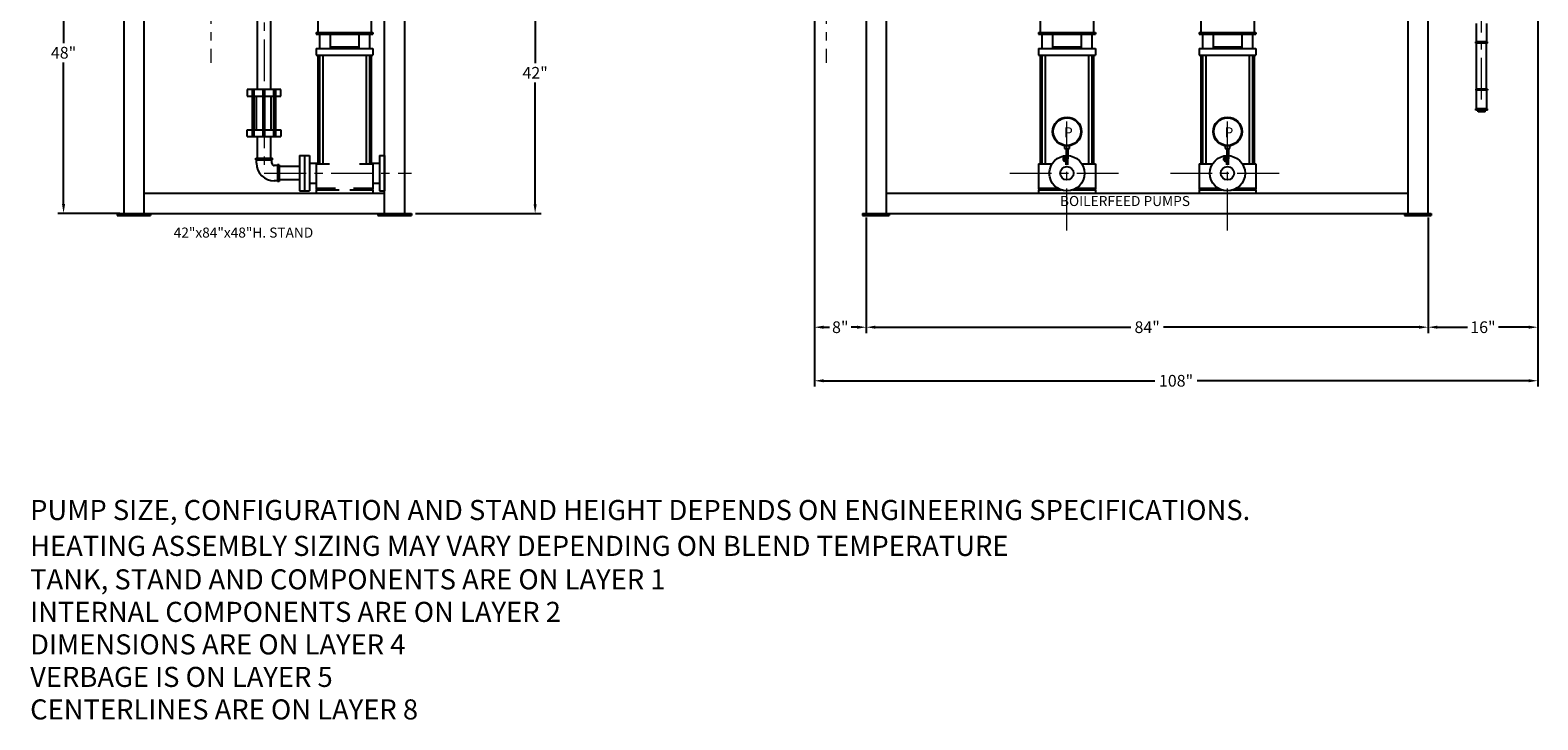
# Model space of a CAD drawing. Extents: x 25 to 375, y 14 to 261.
# Drawn here: x 25 to 250, y 14 to 117 of the extents above; entities that cross this region are included whole.
import ezdxf

# ---------------------------------------------------------------- set-up
doc = ezdxf.new("R2010")
doc.units = 0
doc.header["$LTSCALE"] = 5
doc.header["$MEASUREMENT"] = 0
doc.linetypes.add('CENTER', pattern=[2, 1.25, -0.25, 0.25, -0.25])
doc.layers.get('DEFPOINTS').update_dxf_attribs({"linetype": 'CONTINUOUS'})
doc.layers.add('1 TANK-STAND-COMPONENTS', color=7, linetype='CONTINUOUS')
for name, color, linetype, lineweight in [('4 DIMENSIONS', 1, 'CONTINUOUS', 18), ('5 VERBAGE', 5, 'CONTINUOUS', 18), ('8 CENTERLINES', 1, 'CENTER', 18), ('9 NOTIFICATIONS', 7, 'CONTINUOUS', 20)]:
    doc.layers.add(name, color=color, linetype=linetype, lineweight=lineweight)
doc.styles.get("Standard").update_dxf_attribs({"font": 'ROMANS'})
doc.dimstyles.get("Standard").update_dxf_attribs({"dimtxt": 0.18, "dimasz": 0.18, "dimexe": 0.18, "dimexo": 0.0625, "dimgap": 0.09, "dimtad": 0, "dimtih": 1, "dimtoh": 1, "dimdec": 4, "dimzin": 0, "dimdsep": 46, "dimtxsty": 'Standard', "dimcen": 0.09, "dimadec": 0, "dimazin": 0, "dimtfac": 1, "dimtdec": 4, "dimtofl": 0, "dimtmove": 0, "dimatfit": 3, "dimfxl": 1, "dimtolj": 1, "dimtzin": 0, "dimarcsym": 0})

# ---------------------------------------------------------------- blocks, each defined once
blk = doc.blocks.new('*D24')
at = {"layer": '4 DIMENSIONS', "color": 0, "lineweight": -2}
for p, q in [((150, 89.4), (150, 72.12)), ((234, 89.4), (234, 72.12)), ((151.38, 73), (189.56, 73)), ((232.62, 73), (194.44, 73))]:
    blk.add_line(p, q, dxfattribs=at)
at = {"layer": '4 DIMENSIONS', "color": 0}
for points in [[(151.38, 73.23), (151.38, 72.77), (150, 73)], [(232.62, 73.23), (232.62, 72.77), (234, 73)]]:
    blk.add_solid(points, dxfattribs=at)
at = {"layer": 'DEFPOINTS', "color": 0}
for p in [(150, 90), (234, 90), (234, 73)]:
    blk.add_point(p, dxfattribs=at)
at = {"layer": '4 DIMENSIONS', "color": 0, "insert": (192, 73), "char_height": 1.75, "attachment_point": 5}
blk.add_mtext('\\A1;84"', dxfattribs=at)
blk = doc.blocks.new('*D23')
at = {"layer": '4 DIMENSIONS', "color": 0, "lineweight": -2}
for p, q in [((250.41, 139.4), (250.41, 64.12)), ((142.24, 120.43), (142.24, 64.12)), ((143.62, 65), (193.17, 65)), ((249.03, 65), (199.47, 65))]:
    blk.add_line(p, q, dxfattribs=at)
at = {"layer": '4 DIMENSIONS', "color": 0}
for points in [[(143.62, 65.23), (143.62, 64.77), (142.24, 65)], [(249.03, 65.23), (249.03, 64.77), (250.41, 65)]]:
    blk.add_solid(points, dxfattribs=at)
at = {"layer": 'DEFPOINTS', "color": 0}
for p in [(250.41, 140), (142.24, 121.03), (250.41, 65)]:
    blk.add_point(p, dxfattribs=at)
at = {"layer": '4 DIMENSIONS', "color": 0, "insert": (196.32, 65), "char_height": 1.75, "attachment_point": 5}
blk.add_mtext('\\A1;108"', dxfattribs=at)
blk = doc.blocks.new('*D44')
at = {"layer": '4 DIMENSIONS', "color": 0, "lineweight": -2}
for p, q in [((38.4, 138), (29.12, 138)), ((30, 136.62), (30, 115.44)), ((30, 91.38), (30, 112.56)), ((38.4, 90), (29.12, 90))]:
    blk.add_line(p, q, dxfattribs=at)
at = {"layer": '4 DIMENSIONS', "color": 0}
for points in [[(29.77, 136.62), (30.23, 136.62), (30, 138)], [(29.77, 91.38), (30.23, 91.38), (30, 90)]]:
    blk.add_solid(points, dxfattribs=at)
at = {"layer": 'DEFPOINTS', "color": 0}
for p in [(39, 138), (30, 90), (39, 90)]:
    blk.add_point(p, dxfattribs=at)
at = {"layer": '4 DIMENSIONS', "color": 0, "insert": (30, 114), "char_height": 1.75, "attachment_point": 5}
blk.add_mtext('\\A1;48"', dxfattribs=at)
blk = doc.blocks.new('*D46')
at = {"layer": '4 DIMENSIONS', "color": 0, "lineweight": -2}
for p, q in [((142.24, 89.4), (142.24, 72.12)), ((150, 89.4), (150, 72.12)), ((143.62, 73), (144.51, 73)), ((148.62, 73), (147.73, 73))]:
    blk.add_line(p, q, dxfattribs=at)
at = {"layer": '4 DIMENSIONS', "color": 0}
for points in [[(143.62, 73.23), (143.62, 72.77), (142.24, 73)], [(148.62, 73.23), (148.62, 72.77), (150, 73)]]:
    blk.add_solid(points, dxfattribs=at)
at = {"layer": 'DEFPOINTS', "color": 0}
for p in [(142.24, 90), (150, 90), (142.24, 73)]:
    blk.add_point(p, dxfattribs=at)
at = {"layer": '4 DIMENSIONS', "color": 0, "insert": (146.12, 73), "char_height": 1.75, "attachment_point": 5}
blk.add_mtext('\\A1;8"', dxfattribs=at)
blk = doc.blocks.new('*D48')
at = {"layer": '4 DIMENSIONS', "color": 0, "lineweight": -2}
for p, q in [((93.6, 132), (101.38, 132)), ((100.5, 130.62), (100.5, 112.44)), ((100.5, 91.37), (100.5, 109.56)), ((82.6, 90), (101.38, 90))]:
    blk.add_line(p, q, dxfattribs=at)
at = {"layer": '4 DIMENSIONS', "color": 0}
for points in [[(100.27, 130.62), (100.73, 130.62), (100.5, 132)], [(100.27, 91.37), (100.73, 91.37), (100.5, 90)]]:
    blk.add_solid(points, dxfattribs=at)
at = {"layer": 'DEFPOINTS', "color": 0}
for p in [(93, 132), (82, 90), (100.5, 90)]:
    blk.add_point(p, dxfattribs=at)
at = {"layer": '4 DIMENSIONS', "color": 0, "insert": (100.5, 111), "char_height": 1.75, "attachment_point": 5}
blk.add_mtext('\\A1;42"', dxfattribs=at)
blk = doc.blocks.new('*D49')
at = {"layer": '4 DIMENSIONS', "color": 0, "lineweight": -2}
for p, q in [((234, 89.4), (234, 72.12)), ((250.41, 89.4), (250.41, 72.12)), ((235.38, 73), (239.89, 73)), ((249.03, 73), (244.52, 73))]:
    blk.add_line(p, q, dxfattribs=at)
at = {"layer": '4 DIMENSIONS', "color": 0}
for points in [[(235.38, 73.23), (235.38, 72.77), (234, 73)], [(249.03, 73.23), (249.03, 72.77), (250.41, 73)]]:
    blk.add_solid(points, dxfattribs=at)
at = {"layer": 'DEFPOINTS', "color": 0}
for p in [(234, 90), (250.41, 90), (250.41, 73)]:
    blk.add_point(p, dxfattribs=at)
at = {"layer": '4 DIMENSIONS', "color": 0, "insert": (242.2, 73), "char_height": 1.75, "attachment_point": 5}
blk.add_mtext('\\A1;16"', dxfattribs=at)
blk = doc.blocks.new('A$C3A8F791F')
at = {"layer": '1 TANK-STAND-COMPONENTS'}
for p, q in [((-0.34, 4.09), (-0.34, 3.71)), ((-0.34, 3.71), (0.37, 3.71)), ((-0.1, 3.71), (-0.1, 2.13)), ((0.02, 3.71), (0.02, 2.13)), ((0.14, 3.71), (0.14, 2.13)), ((0.37, 3.71), (0.37, 4.09)), ((-0.1, 1.24), (-0.1, 1.79)), ((0.02, 1.24), (0.02, 1.86)), ((0.14, 1.24), (0.14, 2.13))]:
    blk.add_line(p, q, dxfattribs=at)
for centre, radius in [((0.02, 6.22), 2.16), ((0.02, 6.22), 2.06), ((-0.22, 2.13), 0.12)]:
    blk.add_circle(centre, radius, dxfattribs=at)
for radius, start in [(0.36, 70.5134), (0.24, 59.9812)]:
    blk.add_arc((-0.22, 2.13), radius, start, 0, dxfattribs=at)
blk.add_text('P', height=1.5, dxfattribs=at).set_placement((-0.42, 5.35))

msp = doc.modelspace()

# ---------------------------------------------------------------- linework, layer by layer
at = {"layer": '1 TANK-STAND-COMPONENTS'}
for p, q in [((39, 138), (39, 90)), ((81, 90), (81, 138)), ((150, 138), (150, 90)), ((153, 138), (153, 90)), ((231, 90), (231, 138)), ((234, 90), (234, 138)), ((42, 132), (42, 90)), ((78, 90), (78, 132)), ((68, 127.992), (68, 117)), ((76, 127.992), (76, 117)), ((176, 127.992), (176, 117)), ((184, 127.992), (184, 117)), ((200, 127.992), (200, 117)), ((208, 127.992), (208, 117)), ((59, 108.5), (59, 122.469)), ((61, 108.5), (61, 122.469)), ((241.203, 118.387), (241.203, 115.613)), ((242.797, 115.613), (242.797, 118.387)), ((67.75, 117), (76.25, 117)), ((67.75, 117), (67.75, 116.75)), ((67.75, 116.75), (76.25, 116.75)), ((68.25, 116.75), (68.25, 114.63)), ((69.87, 116.75), (69.87, 114.63)), ((74.13, 116.75), (74.13, 114.63)), ((75.75, 116.75), (75.75, 114.63)), ((76.25, 117), (76.25, 116.75)), ((175.75, 117), (184.25, 117)), ((175.75, 117), (175.75, 116.75)), ((175.75, 116.75), (184.25, 116.75)), ((176.25, 116.75), (176.25, 114.63)), ((177.87, 116.75), (177.87, 114.63)), ((182.13, 116.75), (182.13, 114.63)), ((183.75, 116.75), (183.75, 114.63)), ((184.25, 117), (184.25, 116.75)), ((199.75, 117), (208.25, 117)), ((199.75, 117), (199.75, 116.75)), ((199.75, 116.75), (208.25, 116.75)), ((200.25, 116.75), (200.25, 114.63)), ((201.87, 116.75), (201.87, 114.63)), ((206.13, 116.75), (206.13, 114.63)), ((207.75, 116.75), (207.75, 114.63)), ((208.25, 117), (208.25, 116.75)), ((242.867, 115.613), (241.133, 115.613)), ((241.133, 115.44), (241.133, 115.613)), ((242.867, 115.44), (241.133, 115.44)), ((241.25, 108.56), (241.25, 115.44)), ((242.75, 108.56), (242.75, 115.44)), ((242.867, 115.44), (242.867, 115.613)), ((67.75, 114.63), (76.25, 114.63)), ((67.75, 114.63), (67.75, 113.63)), ((67.75, 113.63), (76.25, 113.63)), ((68, 113.63), (68, 97.38)), ((68.25, 113.63), (68.25, 97.38)), ((68.75, 113.63), (68.75, 97.38)), ((69.87, 114.88), (74.13, 114.88)), ((75.25, 113.63), (75.25, 97.38)), ((75.75, 113.63), (75.75, 97.38)), ((76, 113.63), (76, 97.38)), ((76.25, 114.63), (76.25, 113.63)), ((175.75, 114.63), (184.25, 114.63)), ((175.75, 114.63), (175.75, 113.63)), ((175.75, 113.63), (184.25, 113.63)), ((176, 113.63), (176, 97.38)), ((176.25, 113.63), (176.25, 97.38)), ((176.75, 113.63), (176.75, 97.38)), ((177.87, 114.88), (182.13, 114.88)), ((183.25, 113.63), (183.25, 97.38)), ((183.75, 113.63), (183.75, 97.38)), ((184, 113.63), (184, 97.38)), ((184.25, 114.63), (184.25, 113.63)), ((199.75, 114.63), (208.25, 114.63)), ((199.75, 114.63), (199.75, 113.63)), ((199.75, 113.63), (208.25, 113.63)), ((200, 113.63), (200, 97.38)), ((200.25, 113.63), (200.25, 97.38)), ((200.75, 113.63), (200.75, 97.38)), ((201.87, 114.88), (206.13, 114.88)), ((207.25, 113.63), (207.25, 97.38)), ((207.75, 113.63), (207.75, 97.38)), ((208, 113.63), (208, 97.38)), ((208.25, 114.63), (208.25, 113.63)), ((62.459, 108.5), (57.459, 108.5)), ((57.459, 108.5), (57.459, 107.5)), ((58.209, 108.5), (58.209, 101.5)), ((58.459, 108.5), (58.459, 101.5)), ((59.841, 101.5), (59.841, 108.5)), ((60.091, 101.5), (60.091, 108.5)), ((61.459, 101.5), (61.459, 108.5)), ((61.709, 101.5), (61.709, 108.5)), ((62.459, 107.5), (62.459, 108.5)), ((242.867, 108.56), (241.133, 108.56)), ((241.133, 108.56), (241.133, 108.387)), ((242.867, 108.387), (241.133, 108.387)), ((241.203, 108.387), (241.203, 105.613)), ((242.797, 105.613), (242.797, 108.387)), ((242.867, 108.56), (242.867, 108.387)), ((57.459, 107.5), (62.459, 107.5)), ((58.859, 102.5), (58.859, 107.5)), ((61.059, 102.5), (61.059, 107.5)), ((242.867, 105.613), (241.133, 105.613)), ((241.133, 105.44), (241.133, 105.613)), ((242.867, 105.44), (241.133, 105.44)), ((241.471, 105.19), (241.471, 105.44)), ((242.529, 105.19), (241.471, 105.19)), ((242.529, 105.19), (242.529, 105.44)), ((242.867, 105.44), (242.867, 105.613)), ((57.459, 101.5), (57.459, 102.5)), ((57.459, 102.5), (62.459, 102.5)), ((57.459, 101.5), (62.459, 101.5)), ((59, 98.25), (59, 101.5)), ((61, 98.25), (61, 101.5)), ((62.459, 102.5), (62.459, 101.5)), ((58.75, 98.25), (61.25, 98.25)), ((58.75, 98), (58.75, 98.25)), ((58.75, 98), (61.25, 98)), ((58.85, 97.5), (58.85, 98)), ((61.15, 97.5), (61.15, 98)), ((61.25, 98), (61.25, 98.25)), ((62, 97.15), (61.5, 97.15)), ((62, 97.25), (62, 94.75)), ((62.25, 97.25), (62, 97.25)), ((62.25, 97.25), (62.25, 94.75)), ((65.25, 97), (62.25, 97)), ((65.25, 98.63), (65.25, 93.37)), ((65.25, 98.63), (66, 98.63)), ((66, 98.63), (66, 93.37)), ((66, 98.63), (66.75, 98.63)), ((66, 98.63), (66, 93.37)), ((66.75, 98.63), (66.75, 93.37)), ((66.75, 97.5), (68, 97.5)), ((67.75, 97.38), (67.75, 93.75)), ((67.75, 97.38), (69.761, 97.38)), ((74.239, 97.38), (76.25, 97.38)), ((76, 97.5), (77.25, 97.5)), ((76.25, 97.38), (76.25, 93.75)), ((77.25, 98.63), (77.25, 93.37)), ((77.25, 98.63), (78, 98.63)), ((78, 98.63), (78, 93.37)), ((78, 98.63), (78, 93.37)), ((175.75, 97.38), (175.75, 93.75)), ((175.75, 97.38), (177.761, 97.38)), ((182.239, 97.38), (184.25, 97.38)), ((184.25, 97.38), (184.25, 93.75)), ((199.75, 97.38), (199.75, 93.75)), ((199.75, 97.38), (201.761, 97.38)), ((206.239, 97.38), (208.25, 97.38)), ((208.25, 97.38), (208.25, 93.75)), ((62, 94.85), (61.5, 94.85)), ((62.25, 94.75), (62, 94.75)), ((65.25, 95), (62.25, 95)), ((42, 93), (78, 93)), ((65.25, 93.37), (66, 93.37)), ((66, 93.37), (66.75, 93.37)), ((66.75, 94.5), (67.75, 94.5)), ((67.75, 93.75), (70.638, 93.75)), ((67.75, 93.75), (67.838, 93.5)), ((67.75, 93.5), (71.183, 93.5)), ((67.75, 93.5), (67.75, 93)), ((67.75, 93), (76.25, 93)), ((72.817, 93.5), (76.25, 93.5)), ((73.362, 93.75), (76.25, 93.75)), ((76.25, 93.75), (76.162, 93.5)), ((76.25, 94.5), (77.25, 94.5)), ((76.25, 93.5), (76.25, 93)), ((77.25, 93.37), (78, 93.37)), ((153, 93), (231, 93)), ((175.75, 93.75), (178.638, 93.75)), ((175.75, 93.75), (175.838, 93.5)), ((175.75, 93.5), (179.183, 93.5)), ((175.75, 93.5), (175.75, 93)), ((175.75, 93), (184.25, 93)), ((180.817, 93.5), (184.25, 93.5)), ((181.362, 93.75), (184.25, 93.75)), ((184.25, 93.75), (184.162, 93.5)), ((184.25, 93.5), (184.25, 93)), ((199.75, 93.75), (202.638, 93.75)), ((199.75, 93.75), (199.838, 93.5)), ((199.75, 93.5), (203.183, 93.5)), ((199.75, 93.5), (199.75, 93)), ((199.75, 93), (208.25, 93)), ((204.817, 93.5), (208.25, 93.5)), ((205.362, 93.75), (208.25, 93.75)), ((208.25, 93.75), (208.162, 93.5)), ((208.25, 93.5), (208.25, 93)), ((38, 90), (82, 90)), ((38, 90), (38, 89.7)), ((38, 89.7), (43, 89.7)), ((43, 90), (43, 89.7)), ((77, 90), (77, 89.7)), ((77, 89.7), (82, 89.7)), ((82, 90), (82, 89.7)), ((149.45, 90), (234.452, 90)), ((149.45, 90), (149.45, 89.7)), ((149.45, 89.7), (153.45, 89.7)), ((153.45, 90), (153.45, 89.7)), ((230.452, 90), (230.452, 89.7)), ((230.452, 89.7), (234.452, 89.7)), ((234.452, 90), (234.452, 89.7))]:
    msp.add_line(p, q, dxfattribs=at)
for centre, radius in [((180, 96), 2.63), ((180, 96), 1), ((204, 96), 2.63), ((204, 96), 1)]:
    msp.add_circle(centre, radius, dxfattribs=at)
for radius in [2.65, 0.35]:
    msp.add_arc((61.5, 97.5), radius, 180, 270, dxfattribs=at)
at = {"layer": '8 CENTERLINES'}
for p, q in [((242, 107), (242, 188)), ((60, 186), (60, 96)), ((52, 184.559), (52, 112.505)), ((144, 184.559), (144, 112.505)), ((180, 87.469), (180, 104.531)), ((204, 87.469), (204, 104.531)), ((60, 96), (82, 96)), ((171.469, 96), (188.531, 96)), ((195.469, 96), (212.531, 96))]:
    msp.add_line(p, q, dxfattribs=at)

# ---------------------------------------------------------------- block references
at = {"layer": '1 TANK-STAND-COMPONENTS'}
for p in [(180, 96), (204, 96)]:
    msp.add_blockref('A$C3A8F791F', p, dxfattribs=at)

# ---------------------------------------------------------------- texts
at = {"layer": '5 VERBAGE'}
for s, p in [('BOILERFEED PUMPS', (178.97, 91.1)), ('42"x84"x48"H. STAND', (46.466, 86.385))]:
    msp.add_text(s, height=1.5, dxfattribs=at).set_placement(p)
at = {"layer": '9 NOTIFICATIONS'}
for s, p in [('PUMP SIZE, CONFIGURATION AND STAND HEIGHT DEPENDS ON ENGINEERING SPECIFICATIONS.', (25, 44.195)), ('HEATING ASSEMBLY SIZING MAY VARY DEPENDING ON BLEND TEMPERATURE', (25, 38.838)), ('TANK, STAND AND COMPONENTS ARE ON LAYER 1', (25, 33.838)), ('INTERNAL COMPONENTS ARE ON LAYER 2', (25, 28.98)), ('DIMENSIONS ARE ON LAYER 4', (25, 24.123)), ('VERBAGE IS ON LAYER 5', (25, 19.266)), ('CENTERLINES ARE ON LAYER 8', (25, 14.409))]:
    msp.add_text(s, height=3, dxfattribs=at).set_placement(p)

# ---------------------------------------------------------------- dimensions: what is measured, and where the dimension line sits
at = {"layer": '4 DIMENSIONS'}
for base, p1, p2, text, picture, middle in [((250.406, 65), (142.243, 121.03), (250.406, 140), '108"', '*D23', (196.324, 65)), ((142.243, 73), (150, 90), (142.243, 90), '8"', '*D46', (146.121, 73)), ((234, 73), (150, 90), (234, 90), '84"', '*D24', (192, 73)), ((250.406, 73), (234, 90), (250.406, 90), '16"', '*D49', (242.203, 73))]:
    dim = msp.add_linear_dim(base=base, p1=p1, p2=p2, text=text, dimstyle='Standard', override={"dimscale": 10, "dimtxt": 0.175, "dimasz": 0.1375, "dimexe": 0.0875, "dimexo": 0.06, "dimgap": 0.04, "dimdec": 2, "dimcen": 0.0625, "dimtdec": 2, "dimtmove": 2}, dxfattribs=at)
    dim.commit()
    dim.dimension.update_dxf_attribs({"geometry": picture, "text_midpoint": middle})
for base, p1, p2, text, picture, middle in [((30, 90), (39, 138), (39, 90), '48"', '*D44', (30, 114)), ((100.5, 90), (93, 132), (82, 90), '42"', '*D48', (100.5, 111))]:
    dim = msp.add_linear_dim(base=base, p1=p1, p2=p2, angle=90, text=text, dimstyle='Standard', override={"dimscale": 10, "dimtxt": 0.175, "dimasz": 0.1375, "dimexe": 0.0875, "dimexo": 0.06, "dimgap": 0.04, "dimdec": 2, "dimcen": 0.0625, "dimtdec": 2, "dimtmove": 2}, dxfattribs=at)
    dim.commit()
    dim.dimension.update_dxf_attribs({"geometry": picture, "text_midpoint": middle})

doc.saveas('drawing.dxf')
